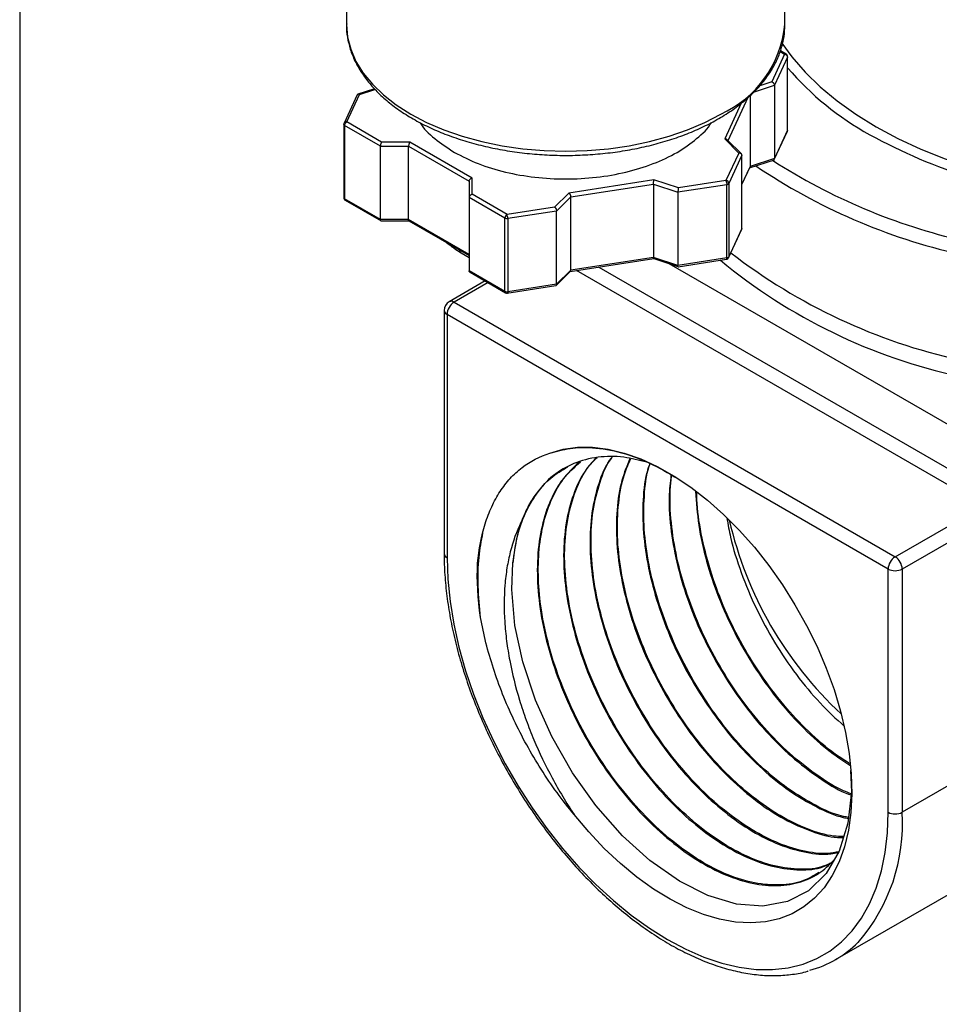
# Model space of a CAD drawing. Units: inches. Extents: x 0.2 to 10.8, y 0.2 to 8.3.
# Drawn here: x 0.2 to 1.4, y 5 to 6.3 of the extents above; entities that cross this region are included whole.
import ezdxf

# ---------------------------------------------------------------- set-up
doc = ezdxf.new("R2010")
doc.units = ezdxf.units.IN
doc.header["$MEASUREMENT"] = 0
doc.layers.add('TITLE_BLOCK', color=7, linetype='Continuous')

msp = doc.modelspace()

# ---------------------------------------------------------------- linework, layer by layer
at = {"color": 7, "linetype": 'Continuous', "lineweight": 25}
for p, q in [((0.6272, 6.6091), (0.6272, 6.3378)), ((1.2046, 6.3378), (1.2046, 6.5716)), ((1.2063, 6.299), (1.1987, 6.3034)), ((1.2043, 6.2988), (1.1875, 6.2626)), ((1.2081, 6.295), (1.1909, 6.2579)), ((1.2081, 6.1986), (1.2081, 6.295)), ((1.2082, 6.1992), (1.2082, 6.2956)), ((0.664, 6.2533), (0.6423, 6.2461)), ((1.1909, 6.2579), (1.1909, 6.1615)), ((0.6414, 6.2455), (0.624, 6.208)), ((0.6276, 6.2096), (0.6444, 6.2459)), ((1.1587, 6.2442), (1.1587, 6.1508)), ((0.6236, 6.2064), (0.6236, 6.11)), ((0.6719, 6.1776), (0.6248, 6.2048)), ((0.6248, 6.2048), (0.6248, 6.1084)), ((0.6735, 6.1831), (0.6276, 6.2096)), ((1.1253, 6.1872), (1.1438, 6.1686)), ((1.1905, 6.1601), (1.2079, 6.1976)), ((1.2081, 6.1986), (1.1909, 6.1615)), ((0.6719, 6.1776), (0.709, 6.1776)), ((0.6719, 6.0812), (0.6719, 6.1776)), ((0.7106, 6.1831), (0.6735, 6.1831)), ((0.709, 6.1776), (0.7888, 6.1316)), ((0.709, 6.0812), (0.709, 6.1776)), ((0.7927, 6.1357), (0.7106, 6.1831)), ((1.1473, 6.1675), (1.1287, 6.1861)), ((1.1438, 6.1686), (1.127, 6.1324)), ((1.1481, 6.1657), (1.1308, 6.1286)), ((1.1481, 6.0693), (1.1481, 6.1657)), ((1.1909, 6.1615), (1.1587, 6.1508)), ((1.1481, 6.1272), (1.1585, 6.1498)), ((1.1582, 6.1491), (1.1908, 6.1599)), ((0.7927, 6.1143), (0.7927, 6.1357)), ((0.7888, 6.1316), (0.7888, 6.1101)), ((1.0321, 6.1334), (0.92, 6.116)), ((0.9226, 6.1109), (1.0316, 6.1277)), ((1.0316, 6.1277), (1.0316, 6.0313)), ((1.0316, 6.1277), (1.0637, 6.117)), ((1.0643, 6.1227), (1.0321, 6.1334)), ((1.128, 6.127), (1.0637, 6.117)), ((1.127, 6.1324), (1.0643, 6.1227)), ((1.128, 6.0305), (1.128, 6.127)), ((1.1308, 6.1286), (1.1308, 6.0321)), ((0.6719, 6.0812), (0.6248, 6.1084)), ((0.8359, 6.083), (0.7888, 6.1101)), ((0.7888, 6.1101), (0.7888, 6.0137)), ((0.8387, 6.0878), (0.7927, 6.1143)), ((0.92, 6.116), (0.9014, 6.0975)), ((0.904, 6.0923), (0.9226, 6.1109)), ((0.9226, 6.0144), (0.9226, 6.1109)), ((1.0637, 6.117), (1.0637, 6.0206)), ((0.6256, 6.1066), (0.6727, 6.0794)), ((0.9014, 6.0975), (0.8387, 6.0878)), ((0.8359, 5.9865), (0.8359, 6.083)), ((0.904, 6.0923), (0.8397, 6.0824)), ((0.904, 5.9959), (0.904, 6.0923)), ((0.709, 6.0812), (0.6719, 6.0812)), ((0.6726, 6.0795), (0.7097, 6.0795)), ((0.7888, 6.0351), (0.709, 6.0812)), ((0.7095, 6.0796), (0.7888, 6.0338)), ((0.8397, 6.0824), (0.8397, 5.9859)), ((1.1305, 6.0308), (1.1479, 6.0683)), ((1.1481, 6.0693), (1.1308, 6.0321)), ((0.7783, 6.0373), (0.7888, 6.0313)), ((1.0316, 6.0313), (0.9226, 6.0144)), ((1.0637, 6.0206), (1.0316, 6.0313)), ((0.9218, 6.0127), (1.0318, 6.0297)), ((1.0318, 6.0297), (1.0648, 6.0187)), ((1.5956, 5.7093), (1.0523, 6.0229)), ((1.128, 6.0305), (1.0637, 6.0206)), ((1.064, 6.019), (1.1276, 6.0288)), ((0.8359, 5.9865), (0.7888, 6.0137)), ((0.79, 6.0117), (0.8367, 5.9847)), ((0.9035, 5.9944), (0.9221, 6.0129)), ((0.9226, 6.0144), (0.904, 5.9959)), ((0.8099, 6.0002), (0.7624, 5.9728)), ((0.8383, 5.9841), (0.9029, 5.9941)), ((0.904, 5.9959), (0.8397, 5.9859)), ((0.7689, 5.9722), (1.3498, 5.6368)), ((0.7558, 5.9615), (0.7558, 5.641)), ((1.3406, 5.6207), (0.7597, 5.9561)), ((0.7597, 5.9561), (0.7597, 5.6357)), ((1.3498, 5.6368), (1.4668, 5.7043)), ((1.4761, 5.6882), (1.3591, 5.6207)), ((1.3406, 5.3003), (1.3406, 5.6207)), ((1.3591, 5.6207), (1.3591, 5.3003)), ((1.6746, 5.4825), (1.3591, 5.3003)), ((1.2713, 5.1063), (1.5868, 5.2884))]:
    msp.add_line(p, q, dxfattribs=at)
at = {"color": 8, "linetype": 'Continuous', "lineweight": 25}
for p, q in [((1.1983, 6.3023), (1.2043, 6.2988)), ((0.6444, 6.2459), (0.6647, 6.2526)), ((1.1634, 6.2488), (1.1909, 6.2579)), ((1.1875, 6.2626), (1.1714, 6.2573)), ((1.1298, 6.185), (1.1564, 6.2422)), ((1.1471, 6.2343), (1.1253, 6.1872)), ((1.1587, 6.1508), (1.1481, 6.1278)), ((0.9596, 6.0185), (1.4761, 5.7204)), ((1.4668, 5.7043), (0.9303, 6.014)), ((0.8137, 5.998), (0.7689, 5.9722))]:
    msp.add_line(p, q, dxfattribs=at)
at = {"color": 8, "linetype": 'Continuous', "lineweight": 25, "flags": 128}
for points in [[(0.6272, 6.3378), (0.6286, 6.3215), (0.6328, 6.3053), (0.6397, 6.2894), (0.6492, 6.274), (0.6613, 6.2593), (0.6759, 6.2452), (0.6928, 6.2321), (0.7118, 6.22), (0.7328, 6.209), (0.7555, 6.1992), (0.7798, 6.1908), (0.8054, 6.1838), (0.8321, 6.1783), (0.8596, 6.1744), (0.8876, 6.172), (0.9159, 6.1712), (0.9442, 6.172), (0.9723, 6.1744), (0.9997, 6.1783), (1.0264, 6.1838), (1.052, 6.1908), (1.0763, 6.1992), (1.0991, 6.209), (1.1201, 6.22)], [(1.2007, 6.3136), (1.2137, 6.2956), (1.2312, 6.2754), (1.2512, 6.256), (1.2735, 6.2375), (1.298, 6.2199), (1.3246, 6.2034), (1.3532, 6.188), (1.3837, 6.1739), (1.4158, 6.161), (1.4494, 6.1495), (1.4843, 6.1394), (1.5204, 6.1307), (1.5575, 6.1236), (1.5922, 6.1184)], [(1.2082, 6.2956), (1.2082, 6.2953), (1.2081, 6.295)]]:
    msp.add_lwpolyline(points, dxfattribs=at)
at = {"color": 7, "linetype": 'Continuous', "lineweight": 25, "flags": 128}
for points in [[(0.6236, 6.2064), (0.6237, 6.2067), (0.6238, 6.207)], [(0.8952, 5.7733), (0.9128, 5.7785), (0.9315, 5.7811), (0.9513, 5.7811), (0.9718, 5.7786), (0.993, 5.7735), (1.0147, 5.7658), (1.0366, 5.7557), (1.0587, 5.7432), (1.0807, 5.7285), (1.1025, 5.7116), (1.1238, 5.6926), (1.1445, 5.6718), (1.1644, 5.6494), (1.1834, 5.6254), (1.2013, 5.6001), (1.2179, 5.5738), (1.2331, 5.5465), (1.2469, 5.5187), (1.259, 5.4903), (1.2694, 5.4619), (1.2779, 5.4334), (1.2846, 5.4053), (1.2893, 5.3776), (1.2921, 5.3508), (1.2929, 5.3248), (1.2916, 5.3001), (1.2884, 5.2768), (1.2832, 5.255), (1.276, 5.235), (1.267, 5.2169), (1.2562, 5.2009), (1.2437, 5.1871), (1.2296, 5.1757), (1.214, 5.1666), (1.1971, 5.1601), (1.1789, 5.156), (1.1597, 5.1546), (1.1396, 5.1558), (1.1187, 5.1595), (1.0973, 5.1658), (1.0755, 5.1746), (1.0534, 5.1858), (1.0314, 5.1993), (1.0095, 5.2151), (0.9879, 5.233), (0.9668, 5.2528), (0.9465, 5.2744), (0.9269, 5.2975)], [(0.7597, 5.6357), (0.7607, 5.6074), (0.7636, 5.5782), (0.7686, 5.5482), (0.7754, 5.5177), (0.7841, 5.4868), (0.7947, 5.4558), (0.807, 5.4249), (0.8209, 5.3943), (0.8364, 5.3642), (0.8534, 5.3348), (0.8717, 5.3063), (0.8913, 5.2789), (0.9119, 5.2528), (0.9334, 5.2282), (0.9558, 5.2052), (0.9788, 5.184), (1.0023, 5.1648), (1.0261, 5.1476), (1.0501, 5.1326), (1.0741, 5.1199), (1.0979, 5.1096), (1.1214, 5.1017), (1.1444, 5.0963), (1.1668, 5.0935), (1.1884, 5.0932), (1.209, 5.0955), (1.2285, 5.1004), (1.2468, 5.1077), (1.2638, 5.1175), (1.2793, 5.1297), (1.2933, 5.1442), (1.3056, 5.1609), (1.3161, 5.1797), (1.3248, 5.2005), (1.3317, 5.2231), (1.3366, 5.2474), (1.3396, 5.2732), (1.3406, 5.3003)], [(1.291, 5.3556), (1.2922, 5.3274), (1.2875, 5.2861), (1.2761, 5.2491), (1.2589, 5.2198), (1.2355, 5.197), (1.208, 5.1829), (1.1755, 5.1769), (1.1409, 5.1795), (1.1031, 5.1907), (1.0656, 5.2096), (1.0269, 5.2367), (0.9908, 5.2695), (0.9558, 5.3092), (0.9251, 5.3522), (0.8977, 5.4), (0.876, 5.4482), (0.8594, 5.4986), (0.8491, 5.5465), (0.845, 5.5937), (0.8465, 5.6289), (0.8465, 5.6289)]]:
    msp.add_lwpolyline(points, dxfattribs=at)
at = {"color": 8, "linetype": 'Continuous', "lineweight": 25}
for centre, radius, start, end in [((1.0602, 6.3522), 0.1452, 294.3747, 354.3052), ((1.5091, 6.5405), 0.3975, 220.7987, 240.9935), ((0.6256, 6.2066), 0.00199, 185.8452, 245.4749), ((1.2068, 6.1992), 0.00139, 334.635, 359.6714), ((1.675, 6.8487), 0.7475, 241.327, 263.5462), ((1.6121, 6.8138), 0.7982, 236.0395, 257.1702), ((1.617, 6.8261), 0.7929, 237.2663, 257.0992), ((0.6256, 6.1102), 0.00199, 185.8452, 245.4749), ((0.7812, 6.0419), 0.00547, 186.6271, 238.0193), ((0.7651, 5.9668), 0.0066, 54.3824, 114.3071), ((0.7624, 5.9621), 0.0066, 185.6948, 245.6253), ((0.7621, 5.6415), 0.00629, 184.0434, 247.2623), ((1.1221, 5.2853), 0.2375, 318.8544, 3.6407)]:
    msp.add_arc(centre, radius, start, end, dxfattribs=at)
at = {"color": 7, "linetype": 'Continuous', "lineweight": 25}
for centre, radius, start, end in [((1.2043, 6.2956), 0.00394, 0, 59.8605), ((1.2043, 6.1992), 0.00394, 335.3412, 360), ((1.1278, 6.1306), 0.00359, 273.4335, 326.5611), ((0.6276, 6.11), 0.00394, 180, 240.1738), ((0.8387, 6.0883), 0.00604, 242.6428, 279.7711), ((1.127, 6.0327), 0.00394, 278.9233, 335.3412), ((1.1278, 6.0341), 0.00359, 273.4335, 326.5611), ((1.5999, 6.6411), 0.763, 232.3173, 257.5052), ((1.5893, 6.5944), 0.7361, 230.3581, 257.8841), ((0.8387, 5.9919), 0.00604, 242.6428, 279.7711), ((0.8387, 5.9881), 0.00394, 240.1738, 278.9233), ((0.7689, 5.9615), 0.0131, 119.9973, 180), ((0.7798, 5.9552), 0.0202, 122.6055, 177.3945), ((1.0599, 5.6142), 0.2139, 161.5267, 176.0518), ((1.618, 5.7959), 0.499, 192.8085, 227.1861), ((1.3607, 5.6198), 0.0202, 122.6055, 177.3945), ((1.339, 5.6198), 0.0202, 2.6055, 57.3945), ((1.3498, 5.6387), 0.0202, 242.6097, 297.3903), ((1.3498, 5.3183), 0.0202, 242.6097, 297.3903), ((1.1995, 5.2307), 0.1436, 285.3283, 314.9471)]:
    msp.add_arc(centre, radius, start, end, dxfattribs=at)
for points, knots in [([(0.6275, 6.3387), (0.6274, 6.3369), (0.627, 6.3298), (0.6289, 6.3173), (0.6332, 6.3014), (0.64, 6.2859), (0.6491, 6.2709), (0.6605, 6.2564), (0.6742, 6.2426), (0.6899, 6.2297), (0.7077, 6.2177), (0.7273, 6.2067), (0.7484, 6.1969), (0.771, 6.1883), (0.7948, 6.181), (0.8197, 6.1751), (0.8453, 6.1705), (0.8715, 6.1674), (0.8981, 6.1657), (0.9249, 6.1654), (0.9516, 6.1667), (0.9779, 6.1693), (1.0038, 6.1734), (1.0289, 6.1789), (1.0531, 6.1858), (1.0761, 6.1939), (1.0978, 6.2032), (1.1109, 6.2104), (1.1174, 6.214)], [0, 0, 0, 0, 0.0125453, 0.0506766, 0.0888176, 0.1271616, 0.1658498, 0.2049252, 0.2443435, 0.2840117, 0.3238294, 0.363715, 0.4036068, 0.4434743, 0.4833073, 0.5231049, 0.5628712, 0.602613, 0.6423384, 0.6820565, 0.7217764, 0.761505, 0.8012512, 0.8410245, 0.8808343, 0.9206887, 0.9605944, 1, 1, 1, 1]), ([(1.1174, 6.214), (1.1207, 6.216), (1.1304, 6.2217), (1.1451, 6.2321), (1.1607, 6.2454), (1.1741, 6.2595), (1.1852, 6.2744), (1.1939, 6.2899), (1.2001, 6.3059), (1.2039, 6.3218), (1.2044, 6.3323), (1.2046, 6.3374)], [0, 0, 0, 0, 0.0631223, 0.1827262, 0.3023985, 0.4218749, 0.5408727, 0.659045, 0.7760782, 0.891842, 1, 1, 1, 1]), ([(1.2043, 6.2988), (1.2053, 6.2987), (1.2063, 6.2982), (1.2077, 6.2968), (1.2081, 6.2959), (1.2081, 6.295)], [0, 0, 0, 0, 0.5, 0.5, 1, 1, 1, 1]), ([(1.1875, 6.2626), (1.1877, 6.2625), (1.1882, 6.2622), (1.1889, 6.2617), (1.1894, 6.2612), (1.19, 6.2604), (1.1907, 6.2593), (1.1908, 6.2584), (1.1909, 6.2579)], [0, 0, 0, 0, 0.15653, 0.292045, 0.406571, 0.500172, 0.760078, 1, 1, 1, 1]), ([(0.6444, 6.2459), (0.6441, 6.246), (0.6436, 6.2461), (0.6428, 6.2462), (0.6421, 6.2461), (0.6416, 6.2457), (0.6413, 6.2454), (0.6412, 6.2452), (0.6412, 6.2452)], [0, 0, 0, 0, 0.19909, 0.371452, 0.63538, 0.80522, 0.967839, 1, 1, 1, 1]), ([(0.6276, 6.2096), (0.6266, 6.2098), (0.6256, 6.2096), (0.6242, 6.2086), (0.6238, 6.2079), (0.6238, 6.207)], [0, 0, 0, 0, 0.5, 0.5, 1, 1, 1, 1]), ([(0.6248, 6.2048), (0.6248, 6.2057), (0.6251, 6.2067), (0.6261, 6.2085), (0.6269, 6.2092), (0.6276, 6.2096)], [0, 0, 0, 0, 0.5, 0.5, 1, 1, 1, 1]), ([(0.7242, 6.2088), (0.7243, 6.2087), (0.7282, 6.2011), (0.7427, 6.1873), (0.7604, 6.1755), (0.7693, 6.1696)], [0, 0, 0, 0, 0.0071804, 0.5035902, 1, 1, 1, 1]), ([(0.7693, 6.1696), (0.7795, 6.1644), (0.7997, 6.1539), (0.8361, 6.143), (0.8752, 6.1361), (0.9159, 6.1338), (0.9566, 6.1361), (0.9958, 6.1429), (1.0318, 6.1541), (1.0636, 6.169), (1.0889, 6.1874), (1.1037, 6.2011), (1.1077, 6.2088), (1.1077, 6.2089)], [0, 0, 0, 0, 0.099793, 0.199585, 0.299378, 0.39917, 0.498963, 0.598755, 0.698548, 0.798341, 0.898133, 0.997926, 1, 1, 1, 1]), ([(1.1287, 6.1861), (1.1286, 6.1862), (1.1281, 6.1866), (1.1272, 6.187), (1.1262, 6.1872), (1.1256, 6.1872), (1.1253, 6.1872)], [0, 0, 0, 0, 0.195748, 0.529637, 0.747856, 1, 1, 1, 1]), ([(0.6735, 6.1831), (0.6734, 6.1829), (0.6731, 6.1826), (0.6728, 6.1819), (0.6726, 6.1813), (0.6723, 6.1803), (0.672, 6.179), (0.6719, 6.1781), (0.6719, 6.1776)], [0, 0, 0, 0, 0.15653, 0.292045, 0.406571, 0.500172, 0.760078, 1, 1, 1, 1]), ([(0.7106, 6.1831), (0.7105, 6.1829), (0.7103, 6.1826), (0.7099, 6.1819), (0.7097, 6.1813), (0.7094, 6.1803), (0.7091, 6.179), (0.709, 6.1781), (0.709, 6.1776)], [0, 0, 0, 0, 0.15653, 0.292045, 0.406571, 0.500172, 0.760078, 1, 1, 1, 1]), ([(1.1481, 6.1657), (1.148, 6.1659), (1.148, 6.1663), (1.1478, 6.1669), (1.1473, 6.1675), (1.1467, 6.168), (1.1455, 6.1686), (1.1445, 6.1686), (1.1438, 6.1686)], [0, 0, 0, 0, 0.118327, 0.241033, 0.368822, 0.502317, 0.709574, 1, 1, 1, 1]), ([(1.1898, 6.1596), (1.19, 6.1597), (1.1903, 6.1599), (1.1906, 6.1603), (1.1908, 6.1609), (1.1908, 6.1613), (1.1909, 6.1615)], [0, 0, 0, 0, 0.263525, 0.518615, 0.763638, 1, 1, 1, 1]), ([(0.7888, 6.1316), (0.7888, 6.1318), (0.7888, 6.1322), (0.7891, 6.1329), (0.7895, 6.1336), (0.7901, 6.1343), (0.7912, 6.1352), (0.7922, 6.1355), (0.7927, 6.1357)], [0, 0, 0, 0, 0.118344, 0.241056, 0.368839, 0.502318, 0.709613, 1, 1, 1, 1]), ([(1.0316, 6.1277), (1.0316, 6.128), (1.0316, 6.1284), (1.0316, 6.1292), (1.0317, 6.13), (1.0318, 6.131), (1.0319, 6.1323), (1.0321, 6.133), (1.0321, 6.1334)], [0, 0, 0, 0, 0.118344, 0.241056, 0.368839, 0.502318, 0.709613, 1, 1, 1, 1]), ([(1.0643, 6.1227), (1.0642, 6.1225), (1.0642, 6.1221), (1.0641, 6.1214), (1.064, 6.1207), (1.0639, 6.1198), (1.0638, 6.1184), (1.0637, 6.1175), (1.0637, 6.117)], [0, 0, 0, 0, 0.15653, 0.292045, 0.406571, 0.500172, 0.760078, 1, 1, 1, 1]), ([(1.127, 6.1324), (1.1273, 6.1318), (1.1276, 6.1309), (1.1279, 6.1289), (1.128, 6.1278), (1.128, 6.127)], [0, 0, 0, 0, 0.5, 0.5, 1, 1, 1, 1]), ([(1.1308, 6.1286), (1.1308, 6.1294), (1.1304, 6.1303), (1.129, 6.1317), (1.128, 6.1322), (1.127, 6.1324)], [0, 0, 0, 0, 0.5, 0.5, 1, 1, 1, 1]), ([(0.7927, 6.1143), (0.7924, 6.1142), (0.7919, 6.114), (0.7911, 6.1136), (0.7905, 6.1132), (0.7897, 6.1125), (0.789, 6.1115), (0.7889, 6.1106), (0.7888, 6.1101)], [0, 0, 0, 0, 0.15653, 0.292045, 0.406571, 0.500172, 0.760078, 1, 1, 1, 1]), ([(0.92, 6.116), (0.9202, 6.1159), (0.9206, 6.1156), (0.9211, 6.1149), (0.9215, 6.1144), (0.9219, 6.1135), (0.9224, 6.1123), (0.9225, 6.1113), (0.9226, 6.1109)], [0, 0, 0, 0, 0.15653, 0.292045, 0.406571, 0.500172, 0.760078, 1, 1, 1, 1]), ([(0.9014, 6.0975), (0.9016, 6.0973), (0.902, 6.097), (0.9025, 6.0964), (0.9029, 6.0958), (0.9034, 6.0949), (0.9039, 6.0937), (0.904, 6.0928), (0.904, 6.0923)], [0, 0, 0, 0, 0.15653, 0.292045, 0.406571, 0.500172, 0.760078, 1, 1, 1, 1]), ([(0.8387, 6.0878), (0.8379, 6.0874), (0.8372, 6.0866), (0.8362, 6.0848), (0.8359, 6.0838), (0.8359, 6.083)], [0, 0, 0, 0, 0.5, 0.5, 1, 1, 1, 1]), ([(0.8397, 6.0824), (0.8397, 6.0832), (0.8396, 6.0843), (0.8392, 6.0863), (0.8389, 6.0872), (0.8387, 6.0878)], [0, 0, 0, 0, 0.5, 0.5, 1, 1, 1, 1]), ([(0.6726, 6.0796), (0.6725, 6.0796), (0.6724, 6.0795), (0.6722, 6.0798), (0.672, 6.0801), (0.6719, 6.0806), (0.6719, 6.081), (0.6719, 6.0812)], [0, 0, 0, 0, 0.1597038, 0.3829192, 0.5966553, 0.8019562, 1, 1, 1, 1]), ([(0.7095, 6.0796), (0.7094, 6.0797), (0.7093, 6.0798), (0.7091, 6.0801), (0.709, 6.0806), (0.709, 6.081), (0.709, 6.0812)], [0, 0, 0, 0, 0.244958, 0.506479, 0.75768, 1, 1, 1, 1]), ([(1.1478, 6.0681), (1.1479, 6.0683), (1.148, 6.0687), (1.148, 6.0691), (1.1481, 6.0693)], [0, 0, 0, 0, 0.451479, 1, 1, 1, 1]), ([(0.7585, 6.0513), (0.7619, 6.0485), (0.7679, 6.0435), (0.7751, 6.0392), (0.7783, 6.0373)], [0, 0, 0, 0, 0.551978, 1, 1, 1, 1]), ([(1.0318, 6.0298), (1.0318, 6.0297), (1.0317, 6.0297), (1.0317, 6.0299), (1.0316, 6.0302), (1.0316, 6.0307), (1.0316, 6.0311), (1.0316, 6.0313)], [0, 0, 0, 0, 0.144847, 0.372009, 0.589524, 0.798455, 1, 1, 1, 1]), ([(1.064, 6.019), (1.0639, 6.019), (1.0639, 6.019), (1.0638, 6.0192), (1.0638, 6.0195), (1.0637, 6.02), (1.0637, 6.0204), (1.0637, 6.0206)], [0, 0, 0, 0, 0.14448, 0.37174, 0.589348, 0.798368, 1, 1, 1, 1]), ([(0.79, 6.0117), (0.7898, 6.0118), (0.7894, 6.012), (0.7891, 6.0125), (0.7888, 6.0131), (0.7888, 6.0135), (0.7888, 6.0137)], [0, 0, 0, 0, 0.244958, 0.506479, 0.75768, 1, 1, 1, 1]), ([(0.9215, 6.0127), (0.9216, 6.0127), (0.9218, 6.0127), (0.9221, 6.0129), (0.9224, 6.0133), (0.9225, 6.0138), (0.9226, 6.0142), (0.9226, 6.0144)], [0, 0, 0, 0, 0.14448, 0.371739, 0.589348, 0.798368, 1, 1, 1, 1]), ([(0.9029, 5.9941), (0.903, 5.9941), (0.9033, 5.9941), (0.9036, 5.9944), (0.9038, 5.9948), (0.904, 5.9953), (0.904, 5.9957), (0.904, 5.9959)], [0, 0, 0, 0, 0.144847, 0.372009, 0.589524, 0.798455, 1, 1, 1, 1]), ([(0.7999, 5.6283), (0.8015, 5.647), (0.8048, 5.6644), (0.8123, 5.6882), (0.8152, 5.6958), (0.8218, 5.71), (0.8255, 5.7167), (0.8336, 5.7291), (0.838, 5.7348), (0.8476, 5.7453), (0.8529, 5.7501), (0.8695, 5.7629), (0.8818, 5.7692), (0.8952, 5.7733)], [0, 0, 0, 0, 0.25, 0.25, 0.375, 0.375, 0.5, 0.5, 0.625, 0.625, 0.75, 0.75, 1, 1, 1, 1]), ([(0.8952, 5.7733), (0.9039, 5.7758), (0.9214, 5.7808), (0.9531, 5.7814), (0.9896, 5.7751), (1.0295, 5.7605), (1.0561, 5.7443), (1.0687, 5.7365)], [0, 0, 0, 0, 0.174353, 0.351826, 0.570716, 0.795956, 1, 1, 1, 1]), ([(1.0226, 5.7614), (1.0125, 5.764), (0.9902, 5.7698), (0.9577, 5.7691), (0.9262, 5.7611), (0.8986, 5.7449), (0.8791, 5.7242), (0.8654, 5.7026), (0.8598, 5.6889), (0.857, 5.682)], [0, 0, 0, 0, 0.134105, 0.297599, 0.465832, 0.629366, 0.797639, 0.898284, 1, 1, 1, 1]), ([(0.9337, 5.7615), (0.926, 5.7543), (0.9133, 5.7426), (0.9, 5.7206), (0.8892, 5.696), (0.8808, 5.6628), (0.8775, 5.6206), (0.8805, 5.5744), (0.8897, 5.5264), (0.905, 5.4772), (0.9255, 5.4288), (0.9512, 5.382), (0.9807, 5.3387), (1.0137, 5.2994), (1.0488, 5.2659), (1.0854, 5.2387), (1.1219, 5.2188), (1.1579, 5.2065), (1.1917, 5.2024), (1.2228, 5.2066), (1.2492, 5.2177), (1.2628, 5.2311), (1.2691, 5.2373)], [0, 0, 0, 0, 0.0514507, 0.0841181, 0.117155, 0.1686821, 0.2217035, 0.2732333, 0.3262567, 0.377799, 0.4308352, 0.4823913, 0.5354418, 0.5870105, 0.6400739, 0.6916558, 0.7447328, 0.7963282, 0.8494191, 0.9010268, 0.9541304, 1, 1, 1, 1]), ([(1.2494, 5.2209), (1.2426, 5.2169), (1.2274, 5.208), (1.1986, 5.2035), (1.1654, 5.2059), (1.1296, 5.2168), (1.0932, 5.2353), (1.0564, 5.2614), (1.0211, 5.2938), (0.9875, 5.3322), (0.9574, 5.3748), (0.9309, 5.4212), (0.9095, 5.4693), (0.8932, 5.5187), (0.8833, 5.5652), (0.8792, 5.6085), (0.8803, 5.6473), (0.8863, 5.6831), (0.8978, 5.7154), (0.9137, 5.743), (0.9286, 5.7559), (0.9355, 5.762)], [0, 0, 0, 0, 0.044048, 0.098234, 0.153993, 0.208166, 0.263911, 0.31807, 0.3738, 0.427945, 0.483661, 0.537793, 0.593495, 0.647613, 0.7033, 0.751615, 0.801036, 0.84935, 0.898772, 0.952851, 1, 1, 1, 1]), ([(0.9561, 5.7673), (0.9511, 5.7619), (0.9387, 5.7484), (0.9253, 5.7194), (0.9155, 5.6819), (0.9122, 5.6398), (0.9152, 5.5939), (0.9243, 5.5462), (0.9394, 5.4972), (0.9598, 5.4491), (0.9853, 5.4024), (1.0146, 5.3592), (1.0474, 5.3201), (1.0823, 5.2868), (1.1187, 5.2595), (1.1551, 5.2397), (1.191, 5.2273), (1.2243, 5.2236), (1.249, 5.2254), (1.2606, 5.231), (1.2635, 5.2324)], [0, 0, 0, 0, 0.039794, 0.099378, 0.1573, 0.2169, 0.274837, 0.334452, 0.392403, 0.452033, 0.509999, 0.569646, 0.627626, 0.687287, 0.745283, 0.804959, 0.862969, 0.922662, 0.980686, 1, 1, 1, 1]), ([(1.2644, 5.2332), (1.2603, 5.2313), (1.2472, 5.2256), (1.2209, 5.2244), (1.1871, 5.2294), (1.151, 5.2429), (1.1147, 5.2638), (1.0783, 5.2921), (1.0437, 5.3263), (1.0113, 5.3661), (0.9825, 5.4098), (0.9577, 5.4569), (0.9381, 5.5052), (0.9238, 5.5542), (0.9156, 5.6017), (0.9136, 5.6472), (0.9179, 5.6886), (0.9286, 5.7252), (0.9418, 5.752), (0.9533, 5.7637), (0.9572, 5.7676)], [0, 0, 0, 0, 0.027248, 0.085366, 0.145169, 0.203272, 0.26306, 0.321148, 0.380921, 0.438994, 0.498752, 0.55681, 0.616553, 0.674596, 0.734323, 0.792352, 0.852064, 0.910078, 0.969775, 1, 1, 1, 1]), ([(0.9769, 5.7679), (0.9752, 5.7657), (0.9668, 5.7549), (0.9572, 5.7288), (0.9488, 5.6908), (0.9471, 5.6475), (0.9515, 5.6016), (0.9621, 5.5533), (0.9784, 5.5049), (1.0002, 5.4569), (1.0264, 5.4115), (1.0567, 5.3692), (1.0898, 5.3318), (1.1252, 5.2998), (1.1613, 5.2747), (1.1977, 5.2565), (1.2325, 5.2468), (1.2588, 5.2438), (1.2718, 5.2468), (1.2752, 5.2476)], [0, 0, 0, 0, 0.016554, 0.079737, 0.144752, 0.207951, 0.272982, 0.336198, 0.401246, 0.464478, 0.529542, 0.59279, 0.657872, 0.721136, 0.786234, 0.849514, 0.914629, 0.977926, 1, 1, 1, 1]), ([(1.2756, 5.2484), (1.2708, 5.2475), (1.2562, 5.2447), (1.2281, 5.2486), (1.193, 5.2598), (1.1565, 5.2792), (1.1205, 5.3055), (1.0853, 5.3385), (1.0527, 5.3767), (1.023, 5.4197), (0.9975, 5.4656), (0.9766, 5.5139), (0.9612, 5.5622), (0.9516, 5.6103), (0.9483, 5.6558), (0.951, 5.6985), (0.9606, 5.7354), (0.9696, 5.7589), (0.9767, 5.7676), (0.977, 5.7679)], [0, 0, 0, 0, 0.031163, 0.094755, 0.160192, 0.223768, 0.289188, 0.352747, 0.41815, 0.481694, 0.547081, 0.610607, 0.675977, 0.739487, 0.804841, 0.868335, 0.933672, 0.997149, 1, 1, 1, 1]), ([(1.0005, 5.7662), (0.9967, 5.757), (0.9883, 5.7368), (0.9827, 5.6989), (0.9823, 5.6556), (0.9883, 5.6088), (1.0002, 5.5609), (1.0179, 5.5124), (1.0406, 5.4655), (1.0679, 5.4206), (1.0987, 5.3799), (1.1325, 5.3437), (1.1677, 5.3137), (1.2041, 5.29), (1.2396, 5.2746), (1.266, 5.267), (1.2791, 5.2672), (1.2817, 5.2673)], [0, 0, 0, 0, 0.059385, 0.12939, 0.201424, 0.271446, 0.343499, 0.41354, 0.485612, 0.55567, 0.627759, 0.697837, 0.769945, 0.840041, 0.912168, 0.98228, 1, 1, 1, 1]), ([(1.282, 5.2683), (1.2776, 5.2684), (1.2627, 5.2687), (1.2343, 5.2777), (1.1986, 5.2946), (1.1623, 5.3196), (1.1273, 5.3507), (1.0939, 5.388), (1.0638, 5.4295), (1.0372, 5.475), (1.0155, 5.5222), (0.9988, 5.5708), (0.988, 5.6185), (0.9831, 5.6649), (0.9848, 5.7075), (0.9908, 5.742), (0.9987, 5.7592), (1.0017, 5.7659)], [0, 0, 0, 0, 0.029096, 0.09947, 0.171885, 0.24224, 0.314636, 0.384973, 0.457351, 0.52767, 0.600029, 0.670329, 0.74267, 0.812953, 0.885275, 0.955539, 1, 1, 1, 1]), ([(1.0267, 5.7605), (1.0253, 5.7562), (1.0199, 5.7401), (1.0169, 5.7074), (1.0179, 5.6631), (1.0254, 5.6165), (1.0387, 5.5682), (1.0575, 5.5205), (1.0814, 5.4739), (1.1094, 5.4305), (1.141, 5.3906), (1.1748, 5.3563), (1.2106, 5.3276), (1.2463, 5.3067), (1.2727, 5.2949), (1.286, 5.2927), (1.2882, 5.2923)], [0, 0, 0, 0, 0.029178, 0.109809, 0.188189, 0.26884, 0.347239, 0.427911, 0.506332, 0.587026, 0.665466, 0.746179, 0.82464, 0.905375, 0.983857, 1, 1, 1, 1]), ([(1.2884, 5.2936), (1.2841, 5.2945), (1.2687, 5.2976), (1.2402, 5.3112), (1.2044, 5.3337), (1.1689, 5.3637), (1.1355, 5.3992), (1.1045, 5.44), (1.0774, 5.4841), (1.0545, 5.5312), (1.0368, 5.579), (1.0246, 5.6271), (1.0184, 5.6734), (1.0189, 5.7168), (1.022, 5.746), (1.0268, 5.7589), (1.0273, 5.7603)], [0, 0, 0, 0, 0.030202, 0.109099, 0.190285, 0.269163, 0.350329, 0.429185, 0.510329, 0.589166, 0.670289, 0.749105, 0.830208, 0.909003, 0.990084, 1, 1, 1, 1]), ([(0.8465, 5.6289), (0.8481, 5.6405), (0.8513, 5.6639), (0.862, 5.6942), (0.8768, 5.7203), (0.8953, 5.7417), (0.911, 5.7509), (0.9187, 5.7555)], [0, 0, 0, 0, 0.198425, 0.40107, 0.599495, 0.802142, 1, 1, 1, 1]), ([(1.0546, 5.7447), (1.0535, 5.7351), (1.0509, 5.7118), (1.054, 5.6709), (1.0628, 5.6238), (1.0774, 5.5761), (1.0975, 5.5284), (1.1222, 5.483), (1.1512, 5.4402), (1.1831, 5.4022), (1.2176, 5.3689), (1.2529, 5.343), (1.2781, 5.3276), (1.2906, 5.3234), (1.2917, 5.323)], [0, 0, 0, 0, 0.065689, 0.159511, 0.250714, 0.34456, 0.435786, 0.529656, 0.620907, 0.714802, 0.806076, 0.899995, 0.991293, 1, 1, 1, 1]), ([(1.2919, 5.3247), (1.2885, 5.326), (1.2736, 5.3315), (1.2461, 5.3491), (1.2109, 5.3766), (1.1769, 5.4112), (1.1456, 5.4503), (1.1175, 5.4939), (1.0938, 5.5399), (1.0749, 5.5878), (1.0615, 5.6354), (1.0542, 5.6822), (1.0525, 5.7185), (1.0548, 5.7381), (1.0555, 5.7441)], [0, 0, 0, 0, 0.027103, 0.118963, 0.213488, 0.305323, 0.399822, 0.491633, 0.586109, 0.677896, 0.772347, 0.86411, 0.958535, 1, 1, 1, 1]), ([(1.087, 5.7229), (1.088, 5.7083), (1.09, 5.6786), (1.1006, 5.6315), (1.1165, 5.5836), (1.1376, 5.5369), (1.1635, 5.492), (1.1929, 5.4507), (1.2256, 5.4138), (1.2586, 5.3833), (1.2809, 5.3686), (1.2912, 5.3618)], [0, 0, 0, 0, 0.110919, 0.225246, 0.336383, 0.450741, 0.561905, 0.676291, 0.787486, 0.901904, 1, 1, 1, 1]), ([(1.2908, 5.3641), (1.2842, 5.3682), (1.2655, 5.3797), (1.2357, 5.4059), (1.2024, 5.4414), (1.1721, 5.4816), (1.1451, 5.5258), (1.1229, 5.5721), (1.1053, 5.62), (1.094, 5.6669), (1.0885, 5.7014), (1.0888, 5.7185), (1.0889, 5.7216)], [0, 0, 0, 0, 0.063976, 0.179601, 0.291935, 0.407528, 0.519832, 0.635395, 0.747671, 0.863205, 0.975451, 1, 1, 1, 1]), ([(0.857, 5.682), (0.8512, 5.6701), (0.8465, 5.6573), (0.8412, 5.6366), (0.8398, 5.6295), (0.8374, 5.6148), (0.8365, 5.6072), (0.8346, 5.5839), (0.8346, 5.5679), (0.8362, 5.543), (0.837, 5.5345), (0.8392, 5.5174), (0.8406, 5.5088), (0.8455, 5.4829), (0.8498, 5.4656), (0.8578, 5.4393), (0.8607, 5.4305), (0.8671, 5.4131), (0.8704, 5.4044), (0.8812, 5.3787), (0.8893, 5.362), (0.9025, 5.3373), (0.9072, 5.3291), (0.9168, 5.3131), (0.9218, 5.3052), (0.9269, 5.2975)], [0, 0, 0, 0, 0.125, 0.125, 0.1875, 0.1875, 0.25, 0.25, 0.375, 0.375, 0.4375, 0.4375, 0.5, 0.5, 0.625, 0.625, 0.6875, 0.6875, 0.75, 0.75, 0.875, 0.875, 0.9375, 0.9375, 1, 1, 1, 1]), ([(1.1283, 5.6873), (1.1297, 5.6791), (1.1338, 5.6557), (1.1466, 5.6155), (1.1661, 5.5688), (1.1907, 5.5233), (1.2191, 5.4814), (1.25, 5.4438), (1.2719, 5.4237), (1.2826, 5.4139)], [0, 0, 0, 0, 0.082464, 0.235109, 0.392178, 0.544861, 0.701969, 0.854694, 1, 1, 1, 1]), ([(0.8038, 5.557), (0.8025, 5.5708), (0.7998, 5.5982), (0.8009, 5.6358), (0.805, 5.658), (0.807, 5.6686)], [0, 0, 0, 0, 0.343571, 0.687111, 1, 1, 1, 1]), ([(0.7558, 5.641), (0.7559, 5.6363), (0.756, 5.6226), (0.7576, 5.5992), (0.7612, 5.5707), (0.7666, 5.5417), (0.7737, 5.5123), (0.7824, 5.4827), (0.7927, 5.4531), (0.8046, 5.4236), (0.8179, 5.3943), (0.8327, 5.3656), (0.8487, 5.3374), (0.866, 5.31), (0.8844, 5.2836), (0.9038, 5.2583), (0.9241, 5.2342), (0.9452, 5.2115), (0.967, 5.1903), (0.9893, 5.1708), (1.0121, 5.153), (1.0351, 5.1371), (1.0584, 5.1231), (1.0817, 5.1112), (1.1049, 5.1014), (1.1279, 5.0939), (1.1505, 5.0886), (1.1726, 5.0856), (1.1941, 5.0849), (1.2147, 5.0868), (1.2285, 5.089), (1.2351, 5.0913), (1.2354, 5.0914)], [0, 0, 0, 0, 0.018508, 0.053571, 0.088623, 0.123658, 0.158675, 0.193673, 0.228656, 0.263625, 0.298584, 0.333537, 0.368486, 0.403437, 0.438391, 0.473352, 0.508325, 0.543312, 0.578318, 0.613345, 0.648396, 0.683473, 0.718575, 0.753697, 0.78883, 0.823951, 0.85903, 0.894026, 0.92889, 0.963575, 0.998047, 1, 1, 1, 1]), ([(0.9269, 5.2975), (0.9192, 5.3068), (0.9118, 5.3164), (0.8972, 5.3363), (0.8902, 5.3467), (0.8702, 5.3781), (0.8582, 5.3998), (0.8424, 5.4333), (0.8374, 5.4447), (0.8284, 5.4674), (0.8243, 5.4787), (0.8134, 5.5124), (0.8077, 5.5348), (0.8038, 5.557)], [0, 0, 0, 0, 0.125, 0.125, 0.25, 0.25, 0.5, 0.5, 0.625, 0.625, 0.75, 0.75, 1, 1, 1, 1])]:
    msp.add_open_spline(points, degree=3, knots=knots, dxfattribs=at)
at = {"color": 8, "linetype": 'Continuous', "lineweight": 25}
for points, knots in [([(1.2043, 6.2988), (1.2046, 6.299), (1.2054, 6.2993), (1.2061, 6.2993), (1.2063, 6.299), (1.2063, 6.299)], [0, 0, 0, 0, 0.497, 0.994001, 1, 1, 1, 1]), ([(1.1276, 6.0289), (1.1277, 6.0289), (1.1278, 6.0289), (1.128, 6.0294), (1.128, 6.0302), (1.128, 6.0305)], [0, 0, 0, 0, 0.16331, 0.581655, 1, 1, 1, 1]), ([(0.8367, 5.9847), (0.8367, 5.9847), (0.8364, 5.9848), (0.836, 5.9854), (0.8359, 5.9861), (0.8359, 5.9865)], [0, 0, 0, 0, 0.007001, 0.503501, 1, 1, 1, 1]), ([(0.8397, 5.9859), (0.8397, 5.9856), (0.8396, 5.9848), (0.8395, 5.9843), (0.8393, 5.9843), (0.8393, 5.9843)], [0, 0, 0, 0, 0.418345, 0.83669, 1, 1, 1, 1])]:
    msp.add_open_spline(points, degree=3, knots=knots, dxfattribs=at)
msp.add_open_spline([(0.6256, 6.1066), (0.6251, 6.1069), (0.6248, 6.1075), (0.6248, 6.1084)], degree=3, dxfattribs=at)
at = {"color": 7, "linetype": 'Continuous', "lineweight": 25}
msp.add_open_spline([(0.8038, 5.557), (0.8002, 5.5819), (0.7988, 5.6059), (0.7999, 5.6283)], degree=3, dxfattribs=at)
at = {"layer": 'TITLE_BLOCK'}
msp.add_line((0.1969, 8.3031), (0.1969, 0.1969), dxfattribs=at)

doc.saveas('drawing.dxf')
